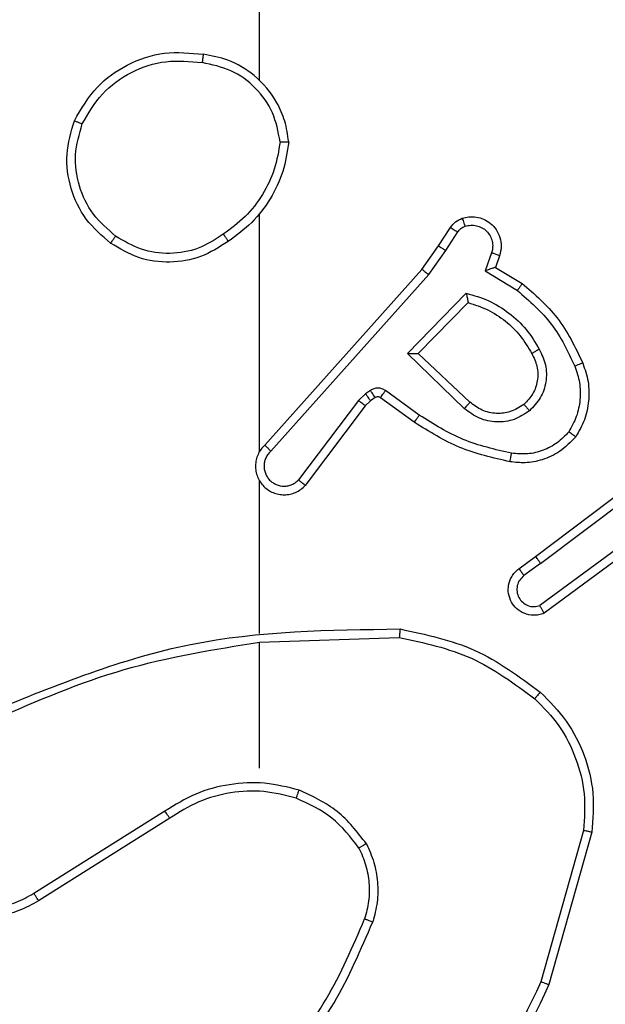
# Model space of a CAD drawing. Units: millimetres. Extents: x 2649 to 4376, y 2175 to 3179.
# Drawn here: x 3568 to 3570, y 2539 to 2541 of the extents above; entities that cross this region are included whole.
import ezdxf

# ---------------------------------------------------------------- set-up
doc = ezdxf.new("R2010")
doc.units = ezdxf.units.MM
doc.header["$LTSCALE"] = 100
doc.layers.add('VP-EQ', color=7, linetype='Continuous', true_color=0x8a3492)

# ---------------------------------------------------------------- blocks, each defined once
blk = doc.blocks.new('wd1415')
at = {"color": 7, "linetype": 'Continuous', "lineweight": 25}
for p, q in [((3568.8506, 2540.6653), (3568.8506, 2542.2625)), ((3568.8506, 2539.8009), (3568.8506, 2540.355)), ((3569.2678, 2540.2796), (3569.2955, 2540.3227)), ((3569.2845, 2540.2687), (3569.3124, 2540.3122)), ((3569.2289, 2540.225), (3569.2678, 2540.2796)), ((3569.2446, 2540.2128), (3569.2845, 2540.2687)), ((3569.3911, 2540.2636), (3569.3759, 2540.2212)), ((3569.4099, 2540.2567), (3569.4001, 2540.2297)), ((3569.4001, 2540.2297), (3569.4624, 2540.1922)), ((3568.8625, 2539.8154), (3569.2289, 2540.225)), ((3568.8767, 2539.8014), (3569.2446, 2540.2128)), ((3569.3759, 2540.2212), (3569.4514, 2540.1758)), ((3569.1949, 2540.0287), (3569.3321, 2540.1694)), ((3569.2199, 2540.0291), (3569.3366, 2540.1476)), ((3569.3282, 2539.9002), (3569.1949, 2540.0287)), ((3569.3409, 2539.9155), (3569.2199, 2540.0291)), ((3569.0977, 2539.9351), (3569.081, 2539.9191)), ((3569.1087, 2539.9427), (3569.0977, 2539.9351)), ((3569.2228, 2539.885), (3569.144, 2539.9423)), ((3569.081, 2539.9191), (3568.9414, 2539.7342)), ((3569.0969, 2539.9069), (3568.9567, 2539.7211)), ((3569.109, 2539.9185), (3569.0969, 2539.9069)), ((3569.12, 2539.9261), (3569.109, 2539.9185)), ((3569.2111, 2539.8685), (3569.1321, 2539.9259)), ((3569.4936, 2539.5557), (3569.7922, 2539.781)), ((3569.5056, 2539.5398), (3569.8054, 2539.7658)), ((3568.8506, 2539.3763), (3568.8506, 2539.7318)), ((3569.7312, 2539.6095), (3569.5038, 2539.4412)), ((3569.7436, 2539.5938), (3569.5135, 2539.4235)), ((3569.4547, 2539.5273), (3569.4936, 2539.5557)), ((3569.5056, 2539.5398), (3569.4667, 2539.5112)), ((3568.8506, 2539.3559), (3569.1761, 2539.3669)), ((3568.8506, 2539.0625), (3568.8506, 2539.3562)), ((3568.63, 2538.9622), (3568.3246, 2538.7702)), ((3568.6412, 2538.9457), (3568.3354, 2538.7533)), ((3569.6054, 2538.9172), (3569.5061, 2538.5641)), ((3569.6248, 2538.913), (3569.525, 2538.5579))]:
    blk.add_line(p, q, dxfattribs=at)
for points, knots in [([(3568.4188, 2540.5713), (3568.435, 2540.5992), (3568.4657, 2540.6521), (3568.5416, 2540.7056), (3568.6282, 2540.7351), (3568.689, 2540.7291), (3568.7194, 2540.7262)], [0, 0, 0, 0, 0.26276, 0.49999, 0.750455, 1, 1, 1, 1]), ([(3568.4371, 2540.5639), (3568.4513, 2540.5884), (3568.4798, 2540.6375), (3568.5499, 2540.6878), (3568.6318, 2540.7149), (3568.6882, 2540.7095), (3568.7164, 2540.7068)], [0, 0, 0, 0, 0.2502285, 0.5001135, 0.7500453, 1, 1, 1, 1]), ([(3568.7194, 2540.7262), (3568.7194, 2540.7259), (3568.7193, 2540.7254), (3568.7187, 2540.7223), (3568.7182, 2540.7186), (3568.7176, 2540.7151), (3568.7171, 2540.7111), (3568.7166, 2540.7082), (3568.7164, 2540.7068)], [0, 0, 0, 0, 0.218943, 0.458067, 0.585923, 0.718838, 0.856727, 1, 1, 1, 1]), ([(3568.9184, 2540.5221), (3568.916, 2540.5385), (3568.9114, 2540.5702), (3568.8872, 2540.6253), (3568.8435, 2540.6775), (3568.7813, 2540.7148), (3568.7387, 2540.7226), (3568.7194, 2540.7262)], [0, 0, 0, 0, 0.160447, 0.310884, 0.580347, 0.810149, 1, 1, 1, 1]), ([(3568.8983, 2540.5225), (3568.8939, 2540.5456), (3568.8851, 2540.5919), (3568.8431, 2540.65), (3568.7855, 2540.6924), (3568.7394, 2540.702), (3568.7164, 2540.7068)], [0, 0, 0, 0, 0.2502844, 0.5000865, 0.7500055, 1, 1, 1, 1]), ([(3568.5034, 2540.2858), (3568.483, 2540.3034), (3568.4422, 2540.3385), (3568.4076, 2540.4127), (3568.3961, 2540.4938), (3568.4112, 2540.5455), (3568.4188, 2540.5713)], [0, 0, 0, 0, 0.250008, 0.499996, 0.750025, 1, 1, 1, 1]), ([(3568.4188, 2540.5713), (3568.419, 2540.5713), (3568.4195, 2540.5712), (3568.4225, 2540.57), (3568.426, 2540.5685), (3568.4292, 2540.5672), (3568.433, 2540.5656), (3568.4357, 2540.5644), (3568.4371, 2540.5639)], [0, 0, 0, 0, 0.216702, 0.454935, 0.582587, 0.715784, 0.854759, 1, 1, 1, 1]), ([(3568.515, 2540.3024), (3568.4964, 2540.3185), (3568.4591, 2540.3507), (3568.4271, 2540.4185), (3568.4165, 2540.4928), (3568.4303, 2540.5402), (3568.4371, 2540.5639)], [0, 0, 0, 0, 0.2499425, 0.4999213, 0.7497731, 1, 1, 1, 1]), ([(3568.8983, 2540.5225), (3568.8948, 2540.5009), (3568.8878, 2540.4577), (3568.8587, 2540.3985), (3568.819, 2540.3457), (3568.7836, 2540.3199), (3568.766, 2540.307)], [0, 0, 0, 0, 0.249906, 0.500059, 0.750063, 1, 1, 1, 1]), ([(3568.9184, 2540.5221), (3568.9149, 2540.4989), (3568.9077, 2540.4525), (3568.8771, 2540.3885), (3568.8345, 2540.3319), (3568.7965, 2540.3042), (3568.7776, 2540.2903)], [0, 0, 0, 0, 0.250013, 0.500025, 0.749976, 1, 1, 1, 1]), ([(3568.8983, 2540.5225), (3568.8998, 2540.5225), (3568.9028, 2540.5225), (3568.9069, 2540.5224), (3568.9105, 2540.5224), (3568.9144, 2540.5223), (3568.9176, 2540.5222), (3568.9182, 2540.5221), (3568.9184, 2540.5221)], [0, 0, 0, 0, 0.143343, 0.282067, 0.415279, 0.542751, 0.781721, 1, 1, 1, 1]), ([(3569.2955, 2540.3227), (3569.2991, 2540.3274), (3569.3063, 2540.3368), (3569.3172, 2540.3416), (3569.3226, 2540.344)], [0, 0, 0, 0, 0.499715, 1, 1, 1, 1]), ([(3569.3226, 2540.344), (3569.3279, 2540.3454), (3569.3386, 2540.3483), (3569.3559, 2540.3476), (3569.3732, 2540.3426), (3569.3894, 2540.3327), (3569.4028, 2540.318), (3569.4116, 2540.2994), (3569.4151, 2540.278), (3569.4116, 2540.2639), (3569.4099, 2540.2567)], [0, 0, 0, 0, 0.105877, 0.217186, 0.334057, 0.456408, 0.584029, 0.717361, 0.855915, 1, 1, 1, 1]), ([(3569.3226, 2540.344), (3569.3228, 2540.3437), (3569.323, 2540.3432), (3569.3245, 2540.3389), (3569.3267, 2540.3328), (3569.3284, 2540.3279), (3569.3293, 2540.3254)], [0, 0, 0, 0, 0.250217, 0.499817, 0.750019, 1, 1, 1, 1]), ([(3569.2955, 2540.3227), (3569.2958, 2540.3225), (3569.2965, 2540.3222), (3569.301, 2540.3194), (3569.3066, 2540.3159), (3569.3105, 2540.3134), (3569.3124, 2540.3122)], [0, 0, 0, 0, 0.27997, 0.558634, 0.779536, 1, 1, 1, 1]), ([(3569.3124, 2540.3122), (3569.3147, 2540.3151), (3569.3192, 2540.3209), (3569.3259, 2540.3239), (3569.3293, 2540.3254)], [0, 0, 0, 0, 0.4999212, 1, 1, 1, 1]), ([(3569.3293, 2540.3254), (3569.3337, 2540.3265), (3569.3425, 2540.3288), (3569.3562, 2540.3274), (3569.369, 2540.3226), (3569.38, 2540.3143), (3569.3882, 2540.3033), (3569.3931, 2540.2905), (3569.3942, 2540.2785), (3569.393, 2540.2695), (3569.3916, 2540.2652), (3569.3911, 2540.2636)], [0, 0, 0, 0, 0.124835, 0.249612, 0.374687, 0.499745, 0.625247, 0.749634, 0.874659, 0.953543, 1, 1, 1, 1]), ([(3568.5034, 2540.2858), (3568.5036, 2540.2861), (3568.5039, 2540.2866), (3568.5066, 2540.2904), (3568.5104, 2540.2959), (3568.5135, 2540.3002), (3568.515, 2540.3024)], [0, 0, 0, 0, 0.24996, 0.49973, 0.749633, 1, 1, 1, 1]), ([(3568.766, 2540.307), (3568.747, 2540.2947), (3568.7091, 2540.2701), (3568.6413, 2540.259), (3568.5733, 2540.2678), (3568.5344, 2540.2908), (3568.515, 2540.3024)], [0, 0, 0, 0, 0.250204, 0.500061, 0.750019, 1, 1, 1, 1]), ([(3568.766, 2540.307), (3568.7669, 2540.3057), (3568.7686, 2540.3033), (3568.771, 2540.2999), (3568.7731, 2540.2968), (3568.7753, 2540.2937), (3568.7771, 2540.291), (3568.7774, 2540.2905), (3568.7776, 2540.2903)], [0, 0, 0, 0, 0.145137, 0.284515, 0.418445, 0.545999, 0.784163, 1, 1, 1, 1]), ([(3568.7776, 2540.2903), (3568.7566, 2540.2769), (3568.7152, 2540.2503), (3568.6414, 2540.2385), (3568.5672, 2540.2478), (3568.5247, 2540.2731), (3568.5034, 2540.2858)], [0, 0, 0, 0, 0.25198, 0.498529, 0.748884, 1, 1, 1, 1]), ([(3569.2678, 2540.2796), (3569.268, 2540.2795), (3569.2685, 2540.2793), (3569.2712, 2540.2775), (3569.2744, 2540.2754), (3569.2774, 2540.2735), (3569.2808, 2540.2712), (3569.2832, 2540.2695), (3569.2845, 2540.2687)], [0, 0, 0, 0, 0.216686, 0.454667, 0.582723, 0.715833, 0.85537, 1, 1, 1, 1]), ([(3569.4099, 2540.2567), (3569.4096, 2540.2568), (3569.409, 2540.2571), (3569.4047, 2540.2587), (3569.3985, 2540.261), (3569.3936, 2540.2627), (3569.3911, 2540.2636)], [0, 0, 0, 0, 0.2502033, 0.4998421, 0.7496074, 1, 1, 1, 1]), ([(3569.4001, 2540.2297), (3569.4, 2540.2296), (3569.3998, 2540.2296), (3569.3981, 2540.229), (3569.3955, 2540.2282), (3569.3915, 2540.2267), (3569.3849, 2540.2245), (3569.3792, 2540.2225), (3569.3759, 2540.2212)], [0, 0, 0, 0, 0.11151, 0.230077, 0.357965, 0.497781, 0.702874, 1, 1, 1, 1]), ([(3569.2289, 2540.225), (3569.2291, 2540.2249), (3569.2294, 2540.2247), (3569.2318, 2540.2229), (3569.2346, 2540.2206), (3569.2375, 2540.2184), (3569.2409, 2540.2157), (3569.2433, 2540.2138), (3569.2446, 2540.2128)], [0, 0, 0, 0, 0.19859, 0.431104, 0.560118, 0.698128, 0.845348, 1, 1, 1, 1]), ([(3569.4624, 2540.1922), (3569.4623, 2540.192), (3569.462, 2540.1916), (3569.4603, 2540.1891), (3569.4583, 2540.186), (3569.4563, 2540.1831), (3569.4539, 2540.1796), (3569.4522, 2540.1771), (3569.4514, 2540.1758)], [0, 0, 0, 0, 0.206514, 0.441922, 0.570516, 0.705794, 0.84926, 1, 1, 1, 1]), ([(3569.4624, 2540.1922), (3569.4916, 2540.167), (3569.5518, 2540.1152), (3569.5861, 2540.0435), (3569.6037, 2540.0066)], [0, 0, 0, 0, 0.485327, 1, 1, 1, 1]), ([(3569.3321, 2540.1694), (3569.3499, 2540.1643), (3569.3855, 2540.1541), (3569.4327, 2540.1243), (3569.4737, 2540.0864), (3569.4929, 2540.0547), (3569.5024, 2540.0389)], [0, 0, 0, 0, 0.249886, 0.500007, 0.750057, 1, 1, 1, 1]), ([(3569.3321, 2540.1694), (3569.3326, 2540.1675), (3569.3333, 2540.164), (3569.3343, 2540.1589), (3569.3352, 2540.1546), (3569.3359, 2540.1513), (3569.3363, 2540.1492), (3569.3365, 2540.1478), (3569.3365, 2540.1476), (3569.3366, 2540.1476)], [0, 0, 0, 0, 0.17772, 0.320228, 0.501426, 0.636429, 0.764555, 0.885444, 1, 1, 1, 1]), ([(3569.4514, 2540.1758), (3569.4798, 2540.151), (3569.5368, 2540.1015), (3569.5692, 2540.0333), (3569.5854, 2539.9993)], [0, 0, 0, 0, 0.500085, 1, 1, 1, 1]), ([(3569.3366, 2540.1476), (3569.3521, 2540.1425), (3569.3832, 2540.1325), (3569.4244, 2540.1053), (3569.4599, 2540.0711), (3569.4765, 2540.0429), (3569.4849, 2540.0288)], [0, 0, 0, 0, 0.24999, 0.500041, 0.749981, 1, 1, 1, 1]), ([(3569.1949, 2540.0287), (3569.1985, 2540.0287), (3569.2045, 2540.0288), (3569.2112, 2540.0291), (3569.2153, 2540.0291), (3569.2179, 2540.0291), (3569.2196, 2540.0291), (3569.2198, 2540.0291), (3569.2199, 2540.0291)], [0, 0, 0, 0, 0.3082548, 0.5014025, 0.6415349, 0.7699419, 0.888541, 1, 1, 1, 1]), ([(3569.4849, 2540.0288), (3569.4896, 2540.0191), (3569.4994, 2539.9992), (3569.4995, 2539.9657), (3569.4891, 2539.934), (3569.4742, 2539.9183), (3569.4667, 2539.9104)], [0, 0, 0, 0, 0.246875, 0.507844, 0.749994, 1, 1, 1, 1]), ([(3569.5024, 2540.0389), (3569.5081, 2540.0269), (3569.5195, 2540.0029), (3569.5196, 2539.9625), (3569.5071, 2539.924), (3569.4888, 2539.9048), (3569.4796, 2539.8952)], [0, 0, 0, 0, 0.24987, 0.499845, 0.749644, 1, 1, 1, 1]), ([(3569.5024, 2540.0389), (3569.5008, 2540.0379), (3569.4976, 2540.0362), (3569.4934, 2540.0337), (3569.4901, 2540.0319), (3569.4873, 2540.0302), (3569.4852, 2540.029), (3569.485, 2540.0289), (3569.4849, 2540.0288)], [0, 0, 0, 0, 0.180428, 0.344804, 0.493433, 0.626096, 0.844512, 1, 1, 1, 1]), ([(3569.5854, 2539.9993), (3569.5896, 2539.9866), (3569.5981, 2539.9613), (3569.5984, 2539.921), (3569.5907, 2539.8814), (3569.5777, 2539.8581), (3569.5712, 2539.8465)], [0, 0, 0, 0, 0.249907, 0.500059, 0.75014, 1, 1, 1, 1]), ([(3569.6037, 2540.0066), (3569.6034, 2540.0065), (3569.6028, 2540.0063), (3569.5986, 2540.0047), (3569.5926, 2540.0022), (3569.5878, 2540.0002), (3569.5854, 2539.9993)], [0, 0, 0, 0, 0.250222, 0.50004, 0.749981, 1, 1, 1, 1]), ([(3569.6037, 2540.0066), (3569.6086, 2539.9923), (3569.6183, 2539.9638), (3569.6188, 2539.9183), (3569.6096, 2539.8737), (3569.5947, 2539.8475), (3569.5872, 2539.8344)], [0, 0, 0, 0, 0.249944, 0.499994, 0.74997, 1, 1, 1, 1]), ([(3569.109, 2539.9185), (3569.1088, 2539.9188), (3569.1084, 2539.9195), (3569.1054, 2539.9239), (3569.1016, 2539.9294), (3569.099, 2539.9332), (3569.0977, 2539.9351)], [0, 0, 0, 0, 0.279878, 0.558926, 0.779467, 1, 1, 1, 1]), ([(3569.144, 2539.9423), (3569.1413, 2539.9439), (3569.1358, 2539.9471), (3569.1264, 2539.9486), (3569.1169, 2539.9474), (3569.1114, 2539.9443), (3569.1087, 2539.9427)], [0, 0, 0, 0, 0.24994, 0.500169, 0.750043, 1, 1, 1, 1]), ([(3569.12, 2539.9261), (3569.1198, 2539.9264), (3569.1194, 2539.9271), (3569.1164, 2539.9315), (3569.1126, 2539.937), (3569.11, 2539.9408), (3569.1087, 2539.9427)], [0, 0, 0, 0, 0.280014, 0.559056, 0.779407, 1, 1, 1, 1]), ([(3569.1321, 2539.9259), (3569.1313, 2539.9265), (3569.1295, 2539.9276), (3569.1263, 2539.9281), (3569.1229, 2539.9277), (3569.121, 2539.9266), (3569.12, 2539.9261)], [0, 0, 0, 0, 0.237779, 0.483595, 0.736583, 1, 1, 1, 1]), ([(3569.1321, 2539.9259), (3569.1324, 2539.9263), (3569.1328, 2539.9269), (3569.1359, 2539.9313), (3569.1399, 2539.9367), (3569.1426, 2539.9404), (3569.144, 2539.9423)], [0, 0, 0, 0, 0.279875, 0.559165, 0.779786, 1, 1, 1, 1]), ([(3569.0969, 2539.9069), (3569.0967, 2539.9072), (3569.0961, 2539.9077), (3569.0918, 2539.9109), (3569.0866, 2539.915), (3569.0829, 2539.9178), (3569.081, 2539.9191)], [0, 0, 0, 0, 0.279984, 0.558806, 0.779503, 1, 1, 1, 1]), ([(3569.3282, 2539.9002), (3569.3293, 2539.9016), (3569.3315, 2539.9041), (3569.3342, 2539.9076), (3569.3366, 2539.9104), (3569.3388, 2539.9131), (3569.3405, 2539.9151), (3569.3408, 2539.9154), (3569.3409, 2539.9155)], [0, 0, 0, 0, 0.1654782, 0.3195914, 0.4615477, 0.5925864, 0.8191994, 1, 1, 1, 1]), ([(3569.4667, 2539.9104), (3569.4563, 2539.9038), (3569.4369, 2539.8914), (3569.4019, 2539.8876), (3569.3681, 2539.8945), (3569.3499, 2539.9086), (3569.3409, 2539.9155)], [0, 0, 0, 0, 0.265156, 0.499875, 0.752674, 1, 1, 1, 1]), ([(3569.4667, 2539.9104), (3569.4669, 2539.9102), (3569.4673, 2539.9097), (3569.4703, 2539.9062), (3569.4746, 2539.9012), (3569.4779, 2539.8972), (3569.4796, 2539.8952)], [0, 0, 0, 0, 0.250532, 0.500125, 0.750207, 1, 1, 1, 1]), ([(3569.2111, 2539.8685), (3569.2113, 2539.8688), (3569.2116, 2539.8693), (3569.2143, 2539.8731), (3569.2182, 2539.8785), (3569.2213, 2539.8828), (3569.2228, 2539.885)], [0, 0, 0, 0, 0.250059, 0.499742, 0.749359, 1, 1, 1, 1]), ([(3569.4376, 2539.7964), (3569.3994, 2539.8051), (3569.3228, 2539.8226), (3569.2562, 2539.8642), (3569.2228, 2539.885)], [0, 0, 0, 0, 0.499947, 1, 1, 1, 1]), ([(3569.4796, 2539.8952), (3569.4679, 2539.8876), (3569.4447, 2539.8726), (3569.4029, 2539.8672), (3569.3615, 2539.8755), (3569.3393, 2539.892), (3569.3282, 2539.9002)], [0, 0, 0, 0, 0.25031, 0.499983, 0.750007, 1, 1, 1, 1]), ([(3569.4342, 2539.7765), (3569.3944, 2539.7856), (3569.3149, 2539.8037), (3569.2457, 2539.8469), (3569.2111, 2539.8685)], [0, 0, 0, 0, 0.500214, 1, 1, 1, 1]), ([(3569.5712, 2539.8465), (3569.5626, 2539.8374), (3569.5454, 2539.8193), (3569.5117, 2539.802), (3569.475, 2539.7929), (3569.4501, 2539.7953), (3569.4376, 2539.7964)], [0, 0, 0, 0, 0.249997, 0.499983, 0.749963, 1, 1, 1, 1]), ([(3569.5872, 2539.8344), (3569.587, 2539.8346), (3569.5866, 2539.835), (3569.5838, 2539.837), (3569.5807, 2539.8394), (3569.5779, 2539.8415), (3569.5747, 2539.8439), (3569.5724, 2539.8456), (3569.5712, 2539.8465)], [0, 0, 0, 0, 0.227255, 0.469183, 0.596237, 0.726465, 0.861662, 1, 1, 1, 1]), ([(3568.8625, 2539.8154), (3568.8594, 2539.8122), (3568.8531, 2539.8057), (3568.8465, 2539.7939), (3568.8421, 2539.7812), (3568.8405, 2539.7677), (3568.8416, 2539.7543), (3568.8453, 2539.7413), (3568.8516, 2539.7293), (3568.8628, 2539.7156), (3568.8779, 2539.7055), (3568.8949, 2539.7004), (3568.9083, 2539.6992), (3568.9218, 2539.7007), (3568.9348, 2539.7049), (3568.9468, 2539.7116), (3568.9534, 2539.718), (3568.9567, 2539.7211)], [0, 0, 0, 0, 0.062492, 0.125015, 0.187483, 0.250047, 0.312575, 0.37513, 0.437597, 0.500134, 0.622219, 0.684153, 0.746516, 0.809236, 0.872408, 0.936005, 1, 1, 1, 1]), ([(3568.8625, 2539.8154), (3568.8626, 2539.8153), (3568.863, 2539.8149), (3568.8654, 2539.8126), (3568.8681, 2539.8099), (3568.8707, 2539.8074), (3568.8736, 2539.8046), (3568.8756, 2539.8025), (3568.8767, 2539.8014)], [0, 0, 0, 0, 0.219567, 0.459025, 0.586902, 0.71955, 0.857437, 1, 1, 1, 1]), ([(3569.5872, 2539.8344), (3569.5754, 2539.8223), (3569.5531, 2539.7991), (3569.511, 2539.7803), (3569.471, 2539.7726), (3569.4459, 2539.7753), (3569.4342, 2539.7765)], [0, 0, 0, 0, 0.294214, 0.558891, 0.794277, 1, 1, 1, 1]), ([(3568.8767, 2539.8014), (3568.8744, 2539.7992), (3568.87, 2539.7948), (3568.8652, 2539.7866), (3568.862, 2539.7777), (3568.8606, 2539.7683), (3568.8612, 2539.7589), (3568.8637, 2539.7498), (3568.8679, 2539.7413), (3568.8737, 2539.7338), (3568.881, 2539.7277), (3568.892, 2539.7217), (3568.9046, 2539.7191), (3568.9171, 2539.7204), (3568.9261, 2539.7233), (3568.9345, 2539.7278), (3568.9391, 2539.732), (3568.9414, 2539.7342)], [0, 0, 0, 0, 0.062535, 0.125029, 0.187649, 0.250153, 0.312615, 0.375227, 0.43766, 0.500272, 0.562733, 0.625277, 0.749786, 0.812295, 0.874859, 0.937417, 1, 1, 1, 1]), ([(3569.4342, 2539.7765), (3569.4343, 2539.7768), (3569.4344, 2539.7775), (3569.4352, 2539.782), (3569.4363, 2539.7886), (3569.4372, 2539.7938), (3569.4376, 2539.7964)], [0, 0, 0, 0, 0.2502422, 0.4999964, 0.7494454, 1, 1, 1, 1]), ([(3568.9567, 2539.7211), (3568.9567, 2539.7212), (3568.9566, 2539.7213), (3568.9553, 2539.7224), (3568.9524, 2539.7248), (3568.9473, 2539.7292), (3568.9434, 2539.7325), (3568.9414, 2539.7342)], [0, 0, 0, 0, 0.128632, 0.256525, 0.507387, 0.755696, 1, 1, 1, 1]), ([(3569.5056, 2539.5398), (3569.5041, 2539.5419), (3569.5009, 2539.5461), (3569.497, 2539.5514), (3569.4942, 2539.555), (3569.4938, 2539.5555), (3569.4936, 2539.5557)], [0, 0, 0, 0, 0.250109, 0.499961, 0.750092, 1, 1, 1, 1]), ([(3569.5135, 2539.4235), (3569.5095, 2539.4221), (3569.5016, 2539.4193), (3569.4857, 2539.4181), (3569.4671, 2539.4219), (3569.4493, 2539.4333), (3569.4364, 2539.4494), (3569.4297, 2539.4687), (3569.4299, 2539.4896), (3569.436, 2539.5063), (3569.4449, 2539.5191), (3569.4514, 2539.5244), (3569.4547, 2539.5273)], [0, 0, 0, 0, 0.072857, 0.142716, 0.273114, 0.392261, 0.499906, 0.623652, 0.735314, 0.855011, 0.924355, 1, 1, 1, 1]), ([(3569.4547, 2539.5273), (3569.4549, 2539.527), (3569.4553, 2539.5265), (3569.4581, 2539.5229), (3569.462, 2539.5175), (3569.4651, 2539.5133), (3569.4667, 2539.5112)], [0, 0, 0, 0, 0.250323, 0.5003, 0.750089, 1, 1, 1, 1]), ([(3569.4667, 2539.5112), (3569.4631, 2539.508), (3569.456, 2539.5016), (3569.4504, 2539.488), (3569.4497, 2539.4735), (3569.4541, 2539.4597), (3569.4631, 2539.4483), (3569.4755, 2539.4407), (3569.4898, 2539.4378), (3569.4991, 2539.4401), (3569.5038, 2539.4412)], [0, 0, 0, 0, 0.125063, 0.25006, 0.375066, 0.499954, 0.6251, 0.750061, 0.875047, 1, 1, 1, 1]), ([(3569.5135, 2539.4235), (3569.5134, 2539.4236), (3569.5133, 2539.4237), (3569.5127, 2539.4249), (3569.5118, 2539.4267), (3569.5101, 2539.4297), (3569.5074, 2539.4345), (3569.505, 2539.439), (3569.5038, 2539.4412)], [0, 0, 0, 0, 0.132154, 0.262339, 0.390595, 0.516403, 0.761756, 1, 1, 1, 1]), ([(3568.226, 2539.195), (3568.3786, 2539.2569), (3568.6838, 2539.3807), (3569.0132, 2539.3848), (3569.1779, 2539.3868)], [0, 0, 0, 0, 0.499985, 1, 1, 1, 1]), ([(3569.1779, 2539.3868), (3569.1779, 2539.3866), (3569.1778, 2539.3862), (3569.1776, 2539.3831), (3569.1772, 2539.3795), (3569.1769, 2539.3758), (3569.1765, 2539.3716), (3569.1762, 2539.3685), (3569.1761, 2539.3669)], [0, 0, 0, 0, 0.204959, 0.439368, 0.567763, 0.704047, 0.848612, 1, 1, 1, 1]), ([(3569.1779, 2539.3868), (3569.2377, 2539.3742), (3569.3574, 2539.3488), (3569.4556, 2539.2759), (3569.5046, 2539.2395)], [0, 0, 0, 0, 0.500037, 1, 1, 1, 1]), ([(3568.2345, 2539.1772), (3568.3334, 2539.2198), (3568.5314, 2539.305), (3568.7442, 2539.3391), (3568.8506, 2539.3562)], [0, 0, 0, 0, 0.499971, 1, 1, 1, 1]), ([(3569.1761, 2539.3669), (3569.2338, 2539.3546), (3569.3493, 2539.3298), (3569.4442, 2539.2595), (3569.4917, 2539.2243)], [0, 0, 0, 0, 0.500046, 1, 1, 1, 1]), ([(3569.5046, 2539.2395), (3569.5044, 2539.2392), (3569.5039, 2539.2386), (3569.5005, 2539.2345), (3569.4962, 2539.2296), (3569.4932, 2539.2261), (3569.4917, 2539.2243)], [0, 0, 0, 0, 0.279796, 0.55921, 0.779554, 1, 1, 1, 1]), ([(3569.5046, 2539.2395), (3569.5261, 2539.218), (3569.569, 2539.175), (3569.61, 2539.0929), (3569.6321, 2539.0038), (3569.6272, 2538.9433), (3569.6248, 2538.913)], [0, 0, 0, 0, 0.250025, 0.500021, 0.750002, 1, 1, 1, 1]), ([(3569.4917, 2539.2243), (3569.5117, 2539.2041), (3569.5519, 2539.1635), (3569.5899, 2539.0861), (3569.6114, 2539.0026), (3569.6074, 2538.9457), (3569.6054, 2538.9172)], [0, 0, 0, 0, 0.2498609, 0.5000099, 0.750182, 1, 1, 1, 1]), ([(3568.3354, 2538.7533), (3568.3204, 2538.745), (3568.2904, 2538.7283), (3568.2399, 2538.7165), (3568.1883, 2538.7154), (3568.1383, 2538.7258), (3568.0919, 2538.7464), (3568.0509, 2538.7767), (3568.0166, 2538.8163), (3567.9926, 2538.8616), (3567.9793, 2538.9098), (3567.9761, 2538.959), (3567.984, 2539.0098), (3568.008, 2539.0708), (3568.0499, 2539.1213), (3568.1085, 2539.1608), (3568.1471, 2539.171), (3568.1703, 2539.1771)], [0, 0, 0, 0, 0.062547, 0.125079, 0.187634, 0.250185, 0.310202, 0.371916, 0.435279, 0.500313, 0.557552, 0.617249, 0.679381, 0.743953, 0.85531, 0.912915, 1, 1, 1, 1]), ([(3568.3246, 2538.7702), (3568.3109, 2538.7625), (3568.2835, 2538.7473), (3568.2373, 2538.7365), (3568.1901, 2538.7355), (3568.1438, 2538.745), (3568.1007, 2538.7644), (3568.063, 2538.7929), (3568.0323, 2538.8288), (3568.0105, 2538.8707), (3567.9982, 2538.9164), (3567.9964, 2538.9636), (3568.0049, 2539.0101), (3568.0235, 2539.0535), (3568.0511, 2539.0919), (3568.0865, 2539.1231), (3568.1278, 2539.1464), (3568.1583, 2539.1538), (3568.1736, 2539.1574)], [0, 0, 0, 0, 0.062509, 0.125005, 0.187512, 0.250011, 0.312498, 0.374988, 0.437499, 0.500017, 0.562513, 0.624991, 0.687496, 0.749989, 0.812488, 0.874977, 0.937476, 1, 1, 1, 1]), ([(3568.9426, 2539.0113), (3568.916, 2539.018), (3568.8628, 2539.0313), (3568.7801, 2539.0265), (3568.6999, 2539.0057), (3568.6533, 2538.9767), (3568.63, 2538.9622)], [0, 0, 0, 0, 0.24993, 0.499996, 0.750085, 1, 1, 1, 1]), ([(3568.9361, 2538.9924), (3568.911, 2538.9988), (3568.8608, 2539.0116), (3568.7826, 2539.0074), (3568.707, 2538.9872), (3568.6631, 2538.9595), (3568.6412, 2538.9457)], [0, 0, 0, 0, 0.249999, 0.499986, 0.750001, 1, 1, 1, 1]), ([(3568.9361, 2538.9924), (3568.9362, 2538.9927), (3568.9364, 2538.9933), (3568.938, 2538.9976), (3568.9401, 2539.0039), (3568.9418, 2539.0089), (3568.9426, 2539.0113)], [0, 0, 0, 0, 0.250281, 0.500388, 0.750257, 1, 1, 1, 1]), ([(3569.0994, 2538.8863), (3569.0783, 2538.9135), (3569.0362, 2538.9679), (3568.9738, 2538.9969), (3568.9426, 2539.0113)], [0, 0, 0, 0, 0.500003, 1, 1, 1, 1]), ([(3569.0821, 2538.8763), (3569.0625, 2538.9016), (3569.0233, 2538.9521), (3568.9652, 2538.979), (3568.9361, 2538.9924)], [0, 0, 0, 0, 0.500042, 1, 1, 1, 1]), ([(3568.6412, 2538.9457), (3568.6411, 2538.9458), (3568.6409, 2538.9462), (3568.6393, 2538.9486), (3568.6372, 2538.9515), (3568.6351, 2538.9546), (3568.6327, 2538.9582), (3568.6309, 2538.9609), (3568.63, 2538.9622)], [0, 0, 0, 0, 0.195114, 0.42602, 0.55567, 0.694449, 0.842852, 1, 1, 1, 1]), ([(3569.6248, 2538.913), (3569.6246, 2538.9131), (3569.6242, 2538.9131), (3569.6213, 2538.9137), (3569.6177, 2538.9145), (3569.6141, 2538.9153), (3569.61, 2538.9162), (3569.6069, 2538.9169), (3569.6054, 2538.9172)], [0, 0, 0, 0, 0.201775, 0.435063, 0.564312, 0.701339, 0.846084, 1, 1, 1, 1]), ([(3569.0994, 2538.8863), (3569.0979, 2538.8854), (3569.095, 2538.8838), (3569.091, 2538.8815), (3569.0878, 2538.8796), (3569.0848, 2538.8779), (3569.0825, 2538.8765), (3569.0822, 2538.8763), (3569.0821, 2538.8763)], [0, 0, 0, 0, 0.166948, 0.322537, 0.465437, 0.596171, 0.822014, 1, 1, 1, 1]), ([(3569.0821, 2538.8763), (3569.0879, 2538.8633), (3569.0994, 2538.8373), (3569.1065, 2538.7951), (3569.1063, 2538.7523), (3569.0991, 2538.7248), (3569.0954, 2538.7111)], [0, 0, 0, 0, 0.249918, 0.500025, 0.749948, 1, 1, 1, 1]), ([(3569.0994, 2538.8863), (3569.1058, 2538.872), (3569.1186, 2538.8435), (3569.1263, 2538.797), (3569.1263, 2538.7498), (3569.1183, 2538.7195), (3569.1144, 2538.7044)], [0, 0, 0, 0, 0.24991, 0.500061, 0.750054, 1, 1, 1, 1]), ([(3568.3354, 2538.7533), (3568.3352, 2538.7536), (3568.3349, 2538.7541), (3568.3324, 2538.758), (3568.3288, 2538.7635), (3568.326, 2538.768), (3568.3246, 2538.7702)], [0, 0, 0, 0, 0.250088, 0.499603, 0.750137, 1, 1, 1, 1]), ([(3568.8875, 2538.3583), (3568.9294, 2538.412), (3569.0139, 2538.5206), (3569.0681, 2538.6471), (3569.0954, 2538.7111)], [0, 0, 0, 0, 0.494706, 1, 1, 1, 1]), ([(3568.9028, 2538.3452), (3568.9458, 2538.4005), (3569.0318, 2538.5111), (3569.0868, 2538.64), (3569.1144, 2538.7044)], [0, 0, 0, 0, 0.500008, 1, 1, 1, 1]), ([(3569.0954, 2538.7111), (3569.0956, 2538.711), (3569.0959, 2538.7109), (3569.0985, 2538.71), (3569.1018, 2538.7088), (3569.1053, 2538.7076), (3569.1096, 2538.7061), (3569.1127, 2538.705), (3569.1144, 2538.7044)], [0, 0, 0, 0, 0.181343, 0.408115, 0.538347, 0.680553, 0.834824, 1, 1, 1, 1]), ([(3569.5061, 2538.5641), (3569.4501, 2538.4473), (3569.338, 2538.2136), (3569.1442, 2538.0416), (3569.0472, 2537.9556)], [0, 0, 0, 0, 0.499999, 1, 1, 1, 1]), ([(3569.525, 2538.5579), (3569.4694, 2538.4411), (3569.3568, 2538.2044), (3569.1609, 2538.03), (3569.0617, 2537.9417)], [0, 0, 0, 0, 0.4932602, 1, 1, 1, 1]), ([(3569.525, 2538.5579), (3569.5248, 2538.5579), (3569.5244, 2538.558), (3569.5215, 2538.5589), (3569.5181, 2538.5601), (3569.5146, 2538.5613), (3569.5106, 2538.5626), (3569.5076, 2538.5636), (3569.5061, 2538.5641)], [0, 0, 0, 0, 0.200668, 0.433796, 0.563182, 0.700165, 0.84603, 1, 1, 1, 1])]:
    blk.add_open_spline(points, degree=3, knots=knots, dxfattribs=at)
blk = doc.blocks.new('14152d')
at = {"layer": 'VP-EQ', "color": 3}
blk.add_blockref('wd1415', (0, 0), dxfattribs=at)

msp = doc.modelspace()

# ---------------------------------------------------------------- block references
at = {"layer": 'VP-EQ', "color": 0}
msp.add_blockref('14152d', (-0.0089, -0.0094), dxfattribs=at)

doc.saveas('drawing.dxf')
